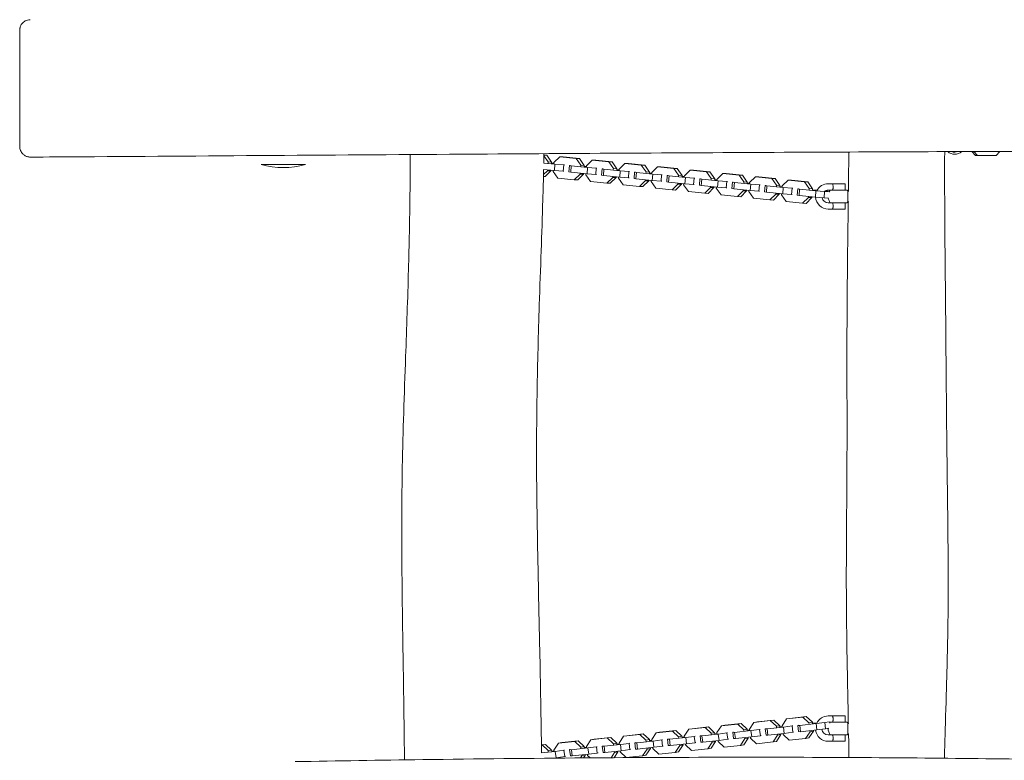
# Model space of a CAD drawing. Units: millimetres. Extents: x -3400 to 3400, y -2134 to 2121.
# Drawn here: x -1900 to -966, y -280 to 422 of the extents above; entities that cross this region are included whole.
import ezdxf

# ---------------------------------------------------------------- set-up
doc = ezdxf.new("R2010")
doc.units = ezdxf.units.MM
doc.header["$LTSCALE"] = 20
doc.layers.add('2d', color=230, linetype='Continuous')

msp = doc.modelspace()

# ---------------------------------------------------------------- linework, layer by layer
at = {"layer": '2d', "lineweight": 0}
for p, q in [((-1398.67, 287.46), (-1402.68, 293.22)), ((-1399.92, 293.8), (-1402.67, 294.08)), ((-1402.67, 293.91), (-1399.92, 293.8)), ((-1395.42, 287.34), (-1399.92, 293.8)), ((-1387.74, 292.35), (-1393.23, 286.91)), ((-1387.74, 292.35), (-1384.49, 292.22)), ((-1372.23, 290.76), (-1387.74, 292.35)), ((-1368.98, 290.64), (-1384.49, 292.22)), ((-1372.23, 290.76), (-1368.98, 290.64)), ((-1367.72, 284.29), (-1372.23, 290.76)), ((-1364.47, 284.17), (-1368.98, 290.64)), ((-996.64, 297.33), (-993.16, 293.65)), ((-994.7, 297.34), (-991.21, 293.65)), ((-973.67, 293.65), (-993.16, 293.65)), ((-973.67, 293.65), (-970.1, 297.43)), ((-1671, 285.13), (-1629, 285.13)), ((-1392.7, 279.34), (-1402.97, 280.39)), ((-1392.2, 285.31), (-1402.83, 286.4)), ((-1398.77, 286.24), (-1398.67, 287.46)), ((-1398.67, 287.46), (-1395.42, 287.34)), ((-1395.52, 286.12), (-1395.42, 287.34)), ((-1395.5, 286.37), (-1393.3, 286.15)), ((-1393.23, 286.91), (-1393.34, 285.69)), ((-1392.7, 279.34), (-1392.2, 285.31)), ((-1383.96, 284.68), (-1392.2, 285.31)), ((-1384.46, 278.71), (-1383.96, 284.68)), ((-1383.3, 284.66), (-1383.96, 284.68)), ((-1379.02, 278.15), (-1378.53, 284.13)), ((-1376.77, 283.74), (-1378.53, 284.13)), ((-1378.53, 284.13), (-1377.86, 284.1)), ((-1377.26, 277.76), (-1376.77, 283.74)), ((-1361.25, 282.15), (-1376.77, 283.74)), ((-1367.83, 283.07), (-1367.72, 284.29)), ((-1367.72, 284.29), (-1364.47, 284.17)), ((-1364.58, 282.95), (-1364.47, 284.17)), ((-1364.55, 283.2), (-1362.35, 282.98)), ((-1362.29, 283.74), (-1362.39, 282.52)), ((-1356.8, 289.18), (-1362.29, 283.74)), ((-1361.75, 276.17), (-1361.25, 282.15)), ((-1353.02, 281.51), (-1361.25, 282.15)), ((-1356.8, 289.18), (-1353.54, 289.06)), ((-1341.28, 287.59), (-1356.8, 289.18)), ((-1338.03, 287.47), (-1353.54, 289.06)), ((-1353.51, 275.54), (-1353.02, 281.51)), ((-1352.35, 281.49), (-1353.02, 281.51)), ((-1348.08, 274.98), (-1347.58, 280.96)), ((-1345.82, 280.57), (-1347.58, 280.96)), ((-1347.58, 280.96), (-1346.92, 280.93)), ((-1346.32, 274.59), (-1345.82, 280.57)), ((-1330.31, 278.98), (-1345.82, 280.57)), ((-1341.28, 287.59), (-1338.03, 287.47)), ((-1336.78, 281.13), (-1341.28, 287.59)), ((-1333.53, 281), (-1338.03, 287.47)), ((-1336.88, 279.91), (-1336.78, 281.13)), ((-1336.78, 281.13), (-1333.53, 281)), ((-1333.63, 279.78), (-1333.53, 281)), ((-1331.34, 280.57), (-1331.44, 279.35)), ((-1325.85, 286.01), (-1331.34, 280.57)), ((-1325.85, 286.01), (-1322.6, 285.89)), ((-1310.33, 284.42), (-1325.85, 286.01)), ((-1307.08, 284.3), (-1322.6, 285.89)), ((-1310.33, 284.42), (-1307.08, 284.3)), ((-1305.83, 277.96), (-1310.33, 284.42)), ((-1302.58, 277.84), (-1307.08, 284.3)), ((-1294.9, 282.84), (-1300.4, 277.4)), ((-1294.9, 282.84), (-1291.65, 282.72)), ((-1279.39, 281.25), (-1294.9, 282.84)), ((-1276.14, 281.13), (-1291.65, 282.72)), ((-1279.39, 281.25), (-1276.14, 281.13)), ((-1274.89, 274.79), (-1279.39, 281.25)), ((-1271.64, 274.67), (-1276.14, 281.13)), ((-1403.13, 273.54), (-1401.61, 273.48)), ((-1403.08, 275.37), (-1399.37, 279.04)), ((-1401.61, 273.48), (-1396.12, 278.92)), ((-1399.37, 279.04), (-1399.29, 280.01)), ((-1399.37, 279.04), (-1396.12, 278.92)), ((-1396.12, 278.92), (-1396.06, 279.68)), ((-1393.85, 279.46), (-1393.93, 278.49)), ((-1393.93, 278.49), (-1389.43, 272.02)), ((-1384.46, 278.71), (-1392.7, 279.34)), ((-1389.43, 272.02), (-1373.92, 270.44)), ((-1383.8, 278.68), (-1384.46, 278.71)), ((-1377.26, 277.76), (-1379.02, 278.15)), ((-1361.75, 276.17), (-1377.26, 277.76)), ((-1373.92, 270.44), (-1368.43, 275.88)), ((-1370.67, 270.32), (-1365.17, 275.76)), ((-1368.43, 275.88), (-1368.34, 276.85)), ((-1368.43, 275.88), (-1365.17, 275.76)), ((-1365.17, 275.76), (-1365.11, 276.51)), ((-1362.91, 276.29), (-1362.99, 275.32)), ((-1362.99, 275.32), (-1358.49, 268.86)), ((-1353.51, 275.54), (-1361.75, 276.17)), ((-1352.85, 275.51), (-1353.51, 275.54)), ((-1346.32, 274.59), (-1348.08, 274.98)), ((-1330.8, 273), (-1346.32, 274.59)), ((-1342.97, 267.27), (-1337.48, 272.71)), ((-1339.72, 267.15), (-1334.23, 272.59)), ((-1337.48, 272.71), (-1337.4, 273.68)), ((-1337.48, 272.71), (-1334.23, 272.59)), ((-1334.23, 272.59), (-1334.16, 273.35)), ((-1333.61, 280.04), (-1331.41, 279.81)), ((-1331.96, 273.12), (-1332.04, 272.15)), ((-1332.04, 272.15), (-1327.54, 265.69)), ((-1330.8, 273), (-1330.31, 278.98)), ((-1322.57, 272.37), (-1330.8, 273)), ((-1322.07, 278.35), (-1330.31, 278.98)), ((-1322.57, 272.37), (-1322.07, 278.35)), ((-1321.9, 272.35), (-1322.57, 272.37)), ((-1321.41, 278.32), (-1322.07, 278.35)), ((-1317.13, 271.81), (-1316.63, 277.79)), ((-1315.37, 271.42), (-1317.13, 271.81)), ((-1314.87, 277.4), (-1316.63, 277.79)), ((-1316.63, 277.79), (-1315.97, 277.77)), ((-1315.37, 271.42), (-1314.87, 277.4)), ((-1299.86, 269.83), (-1315.37, 271.42)), ((-1299.36, 275.81), (-1314.87, 277.4)), ((-1305.93, 276.74), (-1305.83, 277.96)), ((-1305.83, 277.96), (-1302.58, 277.84)), ((-1302.68, 276.62), (-1302.58, 277.84)), ((-1302.66, 276.87), (-1300.46, 276.64)), ((-1300.4, 277.4), (-1300.5, 276.18)), ((-1299.86, 269.83), (-1299.36, 275.81)), ((-1291.12, 275.18), (-1299.36, 275.81)), ((-1291.62, 269.2), (-1291.12, 275.18)), ((-1290.46, 275.15), (-1291.12, 275.18)), ((-1286.19, 268.65), (-1285.69, 274.62)), ((-1283.93, 274.23), (-1285.69, 274.62)), ((-1285.69, 274.62), (-1285.02, 274.6)), ((-1284.43, 268.26), (-1283.93, 274.23)), ((-1268.41, 272.64), (-1283.93, 274.23)), ((-1274.99, 273.57), (-1274.89, 274.79)), ((-1274.89, 274.79), (-1271.64, 274.67)), ((-1271.74, 273.45), (-1271.64, 274.67)), ((-1271.72, 273.7), (-1269.51, 273.48)), ((-1269.45, 274.23), (-1269.55, 273.01)), ((-1263.96, 279.67), (-1269.45, 274.23)), ((-1268.91, 266.67), (-1268.41, 272.64)), ((-1260.18, 272.01), (-1268.41, 272.64)), ((-1263.96, 279.67), (-1260.71, 279.55)), ((-1248.44, 278.09), (-1263.96, 279.67)), ((-1245.19, 277.96), (-1260.71, 279.55)), ((-1260.68, 266.03), (-1260.18, 272.01)), ((-1259.52, 271.99), (-1260.18, 272.01)), ((-1255.24, 265.48), (-1254.74, 271.45)), ((-1252.98, 271.06), (-1254.74, 271.45)), ((-1254.74, 271.45), (-1254.08, 271.43)), ((-1253.48, 265.09), (-1252.98, 271.06)), ((-1237.47, 269.48), (-1252.98, 271.06)), ((-1248.44, 278.09), (-1245.19, 277.96)), ((-1243.94, 271.62), (-1248.44, 278.09)), ((-1240.69, 271.5), (-1245.19, 277.96)), ((-1244.04, 270.4), (-1243.94, 271.62)), ((-1243.94, 271.62), (-1240.69, 271.5)), ((-1240.79, 270.28), (-1240.69, 271.5)), ((-1238.5, 271.07), (-1238.61, 269.85)), ((-1233.01, 276.51), (-1238.5, 271.07)), ((-1233.01, 276.51), (-1229.76, 276.39)), ((-1217.5, 274.92), (-1233.01, 276.51)), ((-1214.25, 274.8), (-1229.76, 276.39)), ((-1217.5, 274.92), (-1214.25, 274.8)), ((-1212.99, 268.45), (-1217.5, 274.92)), ((-1209.74, 268.33), (-1214.25, 274.8)), ((-1202.07, 273.34), (-1207.56, 267.9)), ((-1202.07, 273.34), (-1198.81, 273.22)), ((-1186.55, 271.75), (-1202.07, 273.34)), ((-1183.3, 271.63), (-1198.81, 273.22)), ((-1186.55, 271.75), (-1183.3, 271.63)), ((-1182.05, 265.29), (-1186.55, 271.75)), ((-1178.8, 265.17), (-1183.3, 271.63)), ((-1373.92, 270.44), (-1370.67, 270.32)), ((-1358.49, 268.86), (-1342.97, 267.27)), ((-1342.97, 267.27), (-1339.72, 267.15)), ((-1327.54, 265.69), (-1312.03, 264.1)), ((-1312.03, 264.1), (-1306.53, 269.54)), ((-1312.03, 264.1), (-1308.77, 263.98)), ((-1308.77, 263.98), (-1303.28, 269.42)), ((-1306.53, 269.54), (-1306.45, 270.51)), ((-1306.53, 269.54), (-1303.28, 269.42)), ((-1303.28, 269.42), (-1303.22, 270.18)), ((-1301.02, 269.95), (-1301.1, 268.98)), ((-1301.1, 268.98), (-1296.59, 262.52)), ((-1291.62, 269.2), (-1299.86, 269.83)), ((-1296.59, 262.52), (-1281.08, 260.93)), ((-1290.96, 269.18), (-1291.62, 269.2)), ((-1284.43, 268.26), (-1286.19, 268.65)), ((-1268.91, 266.67), (-1284.43, 268.26)), ((-1281.08, 260.93), (-1275.59, 266.37)), ((-1277.83, 260.81), (-1272.34, 266.25)), ((-1275.59, 266.37), (-1275.51, 267.34)), ((-1275.59, 266.37), (-1272.34, 266.25)), ((-1272.34, 266.25), (-1272.27, 267.01)), ((-1270.07, 266.79), (-1270.15, 265.82)), ((-1270.15, 265.82), (-1265.65, 259.35)), ((-1260.68, 266.03), (-1268.91, 266.67)), ((-1260.01, 266.01), (-1260.68, 266.03)), ((-1253.48, 265.09), (-1255.24, 265.48)), ((-1237.96, 263.5), (-1253.48, 265.09)), ((-1250.13, 257.77), (-1244.64, 263.21)), ((-1246.88, 257.64), (-1241.39, 263.08)), ((-1244.64, 263.21), (-1244.56, 264.17)), ((-1244.64, 263.21), (-1241.39, 263.08)), ((-1241.39, 263.08), (-1241.33, 263.84)), ((-1240.77, 270.53), (-1238.57, 270.31)), ((-1239.12, 263.62), (-1239.2, 262.65)), ((-1239.2, 262.65), (-1234.7, 256.19)), ((-1237.96, 263.5), (-1237.47, 269.48)), ((-1229.73, 262.87), (-1237.96, 263.5)), ((-1229.23, 268.84), (-1237.47, 269.48)), ((-1229.73, 262.87), (-1229.23, 268.84)), ((-1229.07, 262.84), (-1229.73, 262.87)), ((-1228.57, 268.82), (-1229.23, 268.84)), ((-1224.29, 262.31), (-1223.8, 268.29)), ((-1222.53, 261.92), (-1224.29, 262.31)), ((-1222.04, 267.9), (-1223.8, 268.29)), ((-1223.8, 268.29), (-1223.13, 268.26)), ((-1222.53, 261.92), (-1222.04, 267.9)), ((-1207.02, 260.33), (-1222.53, 261.92)), ((-1206.52, 266.31), (-1222.04, 267.9)), ((-1213.1, 267.23), (-1212.99, 268.45)), ((-1212.99, 268.45), (-1209.74, 268.33)), ((-1209.84, 267.11), (-1209.74, 268.33)), ((-1209.82, 267.36), (-1207.62, 267.14)), ((-1207.56, 267.9), (-1207.66, 266.68)), ((-1207.02, 260.33), (-1206.52, 266.31)), ((-1198.29, 265.68), (-1206.52, 266.31)), ((-1198.78, 259.7), (-1198.29, 265.68)), ((-1197.62, 265.65), (-1198.29, 265.68)), ((-1193.35, 259.14), (-1192.85, 265.12)), ((-1191.09, 264.73), (-1192.85, 265.12)), ((-1192.85, 265.12), (-1192.19, 265.09)), ((-1191.59, 258.75), (-1191.09, 264.73)), ((-1175.58, 263.14), (-1191.09, 264.73)), ((-1182.15, 264.07), (-1182.05, 265.29)), ((-1182.05, 265.29), (-1178.8, 265.17)), ((-1178.9, 263.95), (-1178.8, 265.17)), ((-1178.88, 264.2), (-1176.67, 263.97)), ((-1176.61, 264.73), (-1176.71, 263.51)), ((-1171.12, 270.17), (-1176.61, 264.73)), ((-1176.07, 257.16), (-1175.58, 263.14)), ((-1167.34, 262.51), (-1175.58, 263.14)), ((-1171.12, 270.17), (-1167.87, 270.05)), ((-1155.6, 268.58), (-1171.12, 270.17)), ((-1152.35, 268.46), (-1167.87, 270.05)), ((-1167.84, 256.53), (-1167.34, 262.51)), ((-1166.68, 262.48), (-1167.34, 262.51)), ((-1162.4, 255.97), (-1161.9, 261.95)), ((-1160.14, 261.56), (-1161.9, 261.95)), ((-1161.9, 261.95), (-1161.24, 261.93)), ((-1160.64, 255.58), (-1160.14, 261.56)), ((-1144.63, 259.97), (-1160.14, 261.56)), ((-1155.6, 268.58), (-1152.35, 268.46)), ((-1151.1, 262.12), (-1155.6, 268.58)), ((-1147.85, 262), (-1152.35, 268.46)), ((-1151.2, 260.9), (-1151.1, 262.12)), ((-1151.1, 262.12), (-1147.85, 262)), ((-1147.95, 260.78), (-1147.85, 262)), ((-1133, 266.73), (-1117, 266.73)), ((-1117, 266.73), (-1117, 260.73)), ((-1281.08, 260.93), (-1277.83, 260.81)), ((-1265.65, 259.35), (-1250.13, 257.77)), ((-1250.13, 257.77), (-1246.88, 257.64)), ((-1234.7, 256.19), (-1219.19, 254.6)), ((-1219.19, 254.6), (-1213.69, 260.04)), ((-1219.19, 254.6), (-1215.94, 254.48)), ((-1215.94, 254.48), (-1210.44, 259.92)), ((-1213.69, 260.04), (-1213.61, 261.01)), ((-1213.69, 260.04), (-1210.44, 259.92)), ((-1210.44, 259.92), (-1210.38, 260.68)), ((-1208.18, 260.45), (-1208.26, 259.48)), ((-1208.26, 259.48), (-1203.76, 253.02)), ((-1198.78, 259.7), (-1207.02, 260.33)), ((-1203.76, 253.02), (-1188.24, 251.43)), ((-1198.12, 259.67), (-1198.78, 259.7)), ((-1191.59, 258.75), (-1193.35, 259.14)), ((-1176.07, 257.16), (-1191.59, 258.75)), ((-1188.24, 251.43), (-1182.75, 256.87)), ((-1184.99, 251.31), (-1179.5, 256.75)), ((-1182.75, 256.87), (-1182.67, 257.84)), ((-1182.75, 256.87), (-1179.5, 256.75)), ((-1179.5, 256.75), (-1179.43, 257.51)), ((-1177.23, 257.28), (-1177.31, 256.31)), ((-1177.31, 256.31), (-1172.81, 249.85)), ((-1167.84, 256.53), (-1176.07, 257.16)), ((-1167.17, 256.51), (-1167.84, 256.53)), ((-1160.64, 255.58), (-1162.4, 255.97)), ((-1145.13, 254), (-1160.64, 255.58)), ((-1157.3, 248.26), (-1151.8, 253.7)), ((-1154.04, 248.14), (-1148.55, 253.58)), ((-1151.8, 253.7), (-1151.72, 254.67)), ((-1151.8, 253.7), (-1148.55, 253.58)), ((-1148.55, 253.58), (-1148.49, 254.34)), ((-1147.93, 261.03), (-1143.48, 260.57)), ((-1145.13, 254), (-1144.63, 259.97)), ((-1136.89, 253.36), (-1145.13, 254)), ((-1136.39, 259.34), (-1144.63, 259.97)), ((-1136.89, 253.36), (-1136.39, 259.34)), ((-1132.81, 253.21), (-1136.89, 253.36)), ((-1131.93, 259.17), (-1136.39, 259.34)), ((-1136.17, 259.83), (-1133.58, 259.56)), ((-1133.58, 259.56), (-1131.95, 259.2)), ((-1133, 260.73), (-1115, 260.73)), ((-1114.34, 259.73), (-1114.34, 249.73)), ((-1113.48, 259.73), (-1114.34, 259.73)), ((-1188.24, 251.43), (-1184.99, 251.31)), ((-1172.81, 249.85), (-1157.3, 248.26)), ((-1157.3, 248.26), (-1154.04, 248.14)), ((-1133, 248.73), (-1115, 248.73)), ((-1117, 242.73), (-1117, 248.73)), ((-1113.59, 249.73), (-1114.34, 249.73)), ((-1133, 242.73), (-1117, 242.73)), ((-1187.91, -242.71), (-1203.42, -244.36)), ((-1184.71, -242.16), (-1200.21, -243.81)), ((-1187.91, -242.71), (-1184.71, -242.16)), ((-1182.17, -248.11), (-1187.91, -242.71)), ((-1178.97, -247.55), (-1184.71, -242.16)), ((-1172.49, -241.07), (-1176.74, -247.53)), ((-1156.98, -239.42), (-1172.49, -241.07)), ((-1172.49, -241.07), (-1169.28, -240.52)), ((-1153.77, -238.87), (-1169.28, -240.52)), ((-1156.98, -239.42), (-1153.77, -238.87)), ((-1151.24, -244.82), (-1156.98, -239.42)), ((-1148.03, -244.26), (-1153.77, -238.87)), ((-1133, -238.27), (-1117, -238.27)), ((-1117, -238.27), (-1117, -244.27)), ((-1277.51, -252.04), (-1293.01, -253.69)), ((-1280.71, -252.59), (-1277.51, -252.04)), ((-1271.77, -257.43), (-1277.51, -252.04)), ((-1265.29, -250.95), (-1269.54, -257.4)), ((-1249.78, -249.3), (-1265.29, -250.95)), ((-1265.29, -250.95), (-1262.08, -250.39)), ((-1246.57, -248.74), (-1262.08, -250.39)), ((-1249.78, -249.3), (-1246.57, -248.74)), ((-1244.04, -254.69), (-1249.78, -249.3)), ((-1240.83, -254.14), (-1246.57, -248.74)), ((-1234.35, -247.66), (-1238.6, -254.11)), ((-1218.85, -246.01), (-1234.35, -247.66)), ((-1234.35, -247.66), (-1231.15, -247.1)), ((-1215.64, -245.45), (-1231.15, -247.1)), ((-1206.33, -252.16), (-1221.84, -253.81)), ((-1218.85, -246.01), (-1215.64, -245.45)), ((-1213.11, -251.4), (-1218.85, -246.01)), ((-1209.9, -250.85), (-1215.64, -245.45)), ((-1213.11, -251.4), (-1209.9, -250.85)), ((-1212.95, -252.61), (-1213.11, -251.4)), ((-1209.75, -252.06), (-1209.9, -250.85)), ((-1209.78, -251.81), (-1207.58, -251.58)), ((-1203.42, -244.36), (-1207.67, -250.82)), ((-1207.67, -250.82), (-1207.52, -252.04)), ((-1198.14, -251.08), (-1206.33, -252.16)), ((-1205.58, -258.11), (-1206.33, -252.16)), ((-1203.42, -244.36), (-1200.21, -243.81)), ((-1197.49, -250.97), (-1198.14, -251.08)), ((-1197.39, -257.03), (-1198.14, -251.08)), ((-1192.71, -250.5), (-1192.05, -250.39)), ((-1190.9, -250.52), (-1192.71, -250.5)), ((-1191.96, -256.45), (-1192.71, -250.5)), ((-1175.4, -248.87), (-1190.9, -250.52)), ((-1190.16, -256.47), (-1190.9, -250.52)), ((-1182.17, -248.11), (-1178.97, -247.55)), ((-1182.02, -249.32), (-1182.17, -248.11)), ((-1178.81, -248.77), (-1178.97, -247.55)), ((-1178.84, -248.52), (-1176.64, -248.29)), ((-1176.74, -247.53), (-1176.59, -248.74)), ((-1167.21, -247.79), (-1175.4, -248.87)), ((-1174.65, -254.82), (-1175.4, -248.87)), ((-1166.55, -247.68), (-1167.21, -247.79)), ((-1166.46, -253.74), (-1167.21, -247.79)), ((-1161.77, -247.21), (-1161.12, -247.1)), ((-1159.97, -247.23), (-1161.77, -247.21)), ((-1161.03, -253.16), (-1161.77, -247.21)), ((-1144.46, -245.58), (-1159.97, -247.23)), ((-1159.22, -253.18), (-1159.97, -247.23)), ((-1143.71, -251.53), (-1159.22, -253.18)), ((-1151.24, -244.82), (-1148.03, -244.26)), ((-1151.09, -246.03), (-1151.24, -244.82)), ((-1147.88, -245.48), (-1148.03, -244.26)), ((-1147.91, -245.23), (-1143.67, -244.78)), ((-1146.98, -252.64), (-1147.07, -251.89)), ((-1136.27, -244.5), (-1144.46, -245.58)), ((-1143.71, -251.53), (-1144.46, -245.58)), ((-1135.53, -250.45), (-1143.71, -251.53)), ((-1132.17, -243.79), (-1136.27, -244.5)), ((-1135.53, -250.45), (-1136.27, -244.5)), ((-1132.49, -249.93), (-1135.53, -250.45)), ((-1131.57, -245.2), (-1131.71, -244.11)), ((-1131.69, -244.27), (-1115, -244.27)), ((-1114.34, -245.27), (-1114.34, -255.27)), ((-1113.8, -245.27), (-1114.34, -245.27)), ((-1358.09, -260.82), (-1362.34, -267.28)), ((-1342.58, -259.17), (-1358.09, -260.82)), ((-1358.09, -260.82), (-1354.88, -260.27)), ((-1339.37, -258.62), (-1354.88, -260.27)), ((-1342.58, -259.17), (-1339.37, -258.62)), ((-1336.84, -264.57), (-1342.58, -259.17)), ((-1333.63, -264.01), (-1339.37, -258.62)), ((-1327.15, -257.53), (-1331.4, -263.99)), ((-1311.64, -255.88), (-1327.15, -257.53)), ((-1327.15, -257.53), (-1323.95, -256.98)), ((-1308.44, -255.33), (-1323.95, -256.98)), ((-1311.64, -255.88), (-1308.44, -255.33)), ((-1305.9, -261.27), (-1311.64, -255.88)), ((-1302.7, -260.72), (-1308.44, -255.33)), ((-1305.9, -261.27), (-1302.7, -260.72)), ((-1305.75, -262.49), (-1305.9, -261.27)), ((-1302.55, -261.94), (-1302.7, -260.72)), ((-1302.58, -261.69), (-1300.38, -261.45)), ((-1296.22, -254.24), (-1300.47, -260.7)), ((-1300.47, -260.7), (-1300.32, -261.91)), ((-1290.94, -260.96), (-1299.13, -262.04)), ((-1280.71, -252.59), (-1296.22, -254.24)), ((-1296.22, -254.24), (-1293.01, -253.69)), ((-1290.29, -260.84), (-1290.94, -260.96)), ((-1290.19, -266.91), (-1290.94, -260.96)), ((-1285.51, -260.38), (-1284.85, -260.27)), ((-1283.7, -260.4), (-1285.51, -260.38)), ((-1284.76, -266.33), (-1285.51, -260.38)), ((-1268.2, -258.75), (-1283.7, -260.4)), ((-1282.96, -266.35), (-1283.7, -260.4)), ((-1274.97, -257.98), (-1280.71, -252.59)), ((-1274.97, -257.98), (-1271.77, -257.43)), ((-1274.82, -259.2), (-1274.97, -257.98)), ((-1271.61, -258.64), (-1271.77, -257.43)), ((-1271.64, -258.39), (-1269.44, -258.16)), ((-1269.54, -257.4), (-1269.38, -258.62)), ((-1260.01, -257.66), (-1268.2, -258.75)), ((-1267.45, -264.7), (-1268.2, -258.75)), ((-1259.35, -257.55), (-1260.01, -257.66)), ((-1259.26, -263.62), (-1260.01, -257.66)), ((-1254.57, -257.09), (-1253.92, -256.97)), ((-1252.77, -257.11), (-1254.57, -257.09)), ((-1253.83, -263.04), (-1254.57, -257.09)), ((-1237.26, -255.45), (-1252.77, -257.11)), ((-1252.02, -263.06), (-1252.77, -257.11)), ((-1236.51, -261.41), (-1252.02, -263.06)), ((-1244.04, -254.69), (-1240.83, -254.14)), ((-1243.89, -255.91), (-1244.04, -254.69)), ((-1240.68, -255.35), (-1240.83, -254.14)), ((-1240.71, -255.1), (-1238.51, -254.87)), ((-1238.6, -254.11), (-1238.45, -255.33)), ((-1237.67, -261.53), (-1237.55, -262.49)), ((-1229.07, -254.37), (-1237.26, -255.45)), ((-1236.51, -261.41), (-1237.26, -255.45)), ((-1228.33, -260.32), (-1236.51, -261.41)), ((-1228.42, -254.26), (-1229.07, -254.37)), ((-1228.33, -260.32), (-1229.07, -254.37)), ((-1227.67, -260.21), (-1228.33, -260.32)), ((-1223.64, -253.79), (-1222.99, -253.68)), ((-1221.84, -253.81), (-1223.64, -253.79)), ((-1222.89, -259.75), (-1223.64, -253.79)), ((-1221.09, -259.76), (-1222.89, -259.75)), ((-1221.09, -259.76), (-1221.84, -253.81)), ((-1205.58, -258.11), (-1221.09, -259.76)), ((-1216.3, -266.24), (-1212.05, -259.78)), ((-1213.1, -265.68), (-1208.85, -259.23)), ((-1212.05, -259.78), (-1212.17, -258.82)), ((-1212.05, -259.78), (-1208.85, -259.23)), ((-1208.85, -259.23), (-1208.94, -258.47)), ((-1206.74, -258.24), (-1206.62, -259.2)), ((-1206.62, -259.2), (-1200.88, -264.6)), ((-1197.39, -257.03), (-1205.58, -258.11)), ((-1196.74, -256.92), (-1197.39, -257.03)), ((-1190.16, -256.47), (-1191.96, -256.45)), ((-1174.65, -254.82), (-1190.16, -256.47)), ((-1185.37, -262.95), (-1181.12, -256.49)), ((-1182.16, -262.39), (-1177.91, -255.94)), ((-1181.12, -256.49), (-1181.24, -255.52)), ((-1181.12, -256.49), (-1177.91, -255.94)), ((-1177.91, -255.94), (-1178.01, -255.18)), ((-1175.81, -254.95), (-1175.68, -255.91)), ((-1175.68, -255.91), (-1169.94, -261.3)), ((-1166.46, -253.74), (-1174.65, -254.82)), ((-1169.94, -261.3), (-1154.44, -259.65)), ((-1165.81, -253.63), (-1166.46, -253.74)), ((-1159.22, -253.18), (-1161.03, -253.16)), ((-1154.44, -259.65), (-1150.19, -253.2)), ((-1154.44, -259.65), (-1151.23, -259.1)), ((-1151.23, -259.1), (-1146.98, -252.64)), ((-1150.19, -253.2), (-1150.31, -252.23)), ((-1150.19, -253.2), (-1146.98, -252.64)), ((-1133, -256.27), (-1115, -256.27)), ((-1117, -262.27), (-1117, -256.27)), ((-1113.62, -255.27), (-1114.34, -255.27)), ((-1401.24, -265.2), (-1405.08, -265.61)), ((-1404.44, -265.76), (-1405.08, -265.82)), ((-1404.44, -265.76), (-1401.24, -265.2)), ((-1398.7, -271.15), (-1404.44, -265.76)), ((-1395.5, -270.6), (-1401.24, -265.2)), ((-1398.7, -271.15), (-1395.5, -270.6)), ((-1395.35, -271.81), (-1395.5, -270.6)), ((-1389.02, -264.11), (-1393.27, -270.57)), ((-1393.27, -270.57), (-1393.12, -271.79)), ((-1383.74, -270.83), (-1391.93, -271.91)), ((-1373.51, -262.46), (-1389.02, -264.11)), ((-1389.02, -264.11), (-1385.81, -263.56)), ((-1370.31, -261.91), (-1385.81, -263.56)), ((-1383.09, -270.72), (-1383.74, -270.83)), ((-1382.99, -276.78), (-1383.74, -270.83)), ((-1378.31, -270.25), (-1377.65, -270.14)), ((-1376.5, -270.27), (-1378.31, -270.25)), ((-1377.56, -276.2), (-1378.31, -270.25)), ((-1360.99, -268.62), (-1376.5, -270.27)), ((-1375.76, -276.22), (-1376.5, -270.27)), ((-1373.51, -262.46), (-1370.31, -261.91)), ((-1367.77, -267.86), (-1373.51, -262.46)), ((-1364.57, -267.31), (-1370.31, -261.91)), ((-1367.77, -267.86), (-1364.57, -267.31)), ((-1367.62, -269.07), (-1367.77, -267.86)), ((-1364.41, -268.52), (-1364.57, -267.31)), ((-1364.44, -268.27), (-1362.24, -268.04)), ((-1362.34, -267.28), (-1362.18, -268.49)), ((-1352.81, -267.54), (-1360.99, -268.62)), ((-1360.25, -274.57), (-1360.99, -268.62)), ((-1352.15, -267.43), (-1352.81, -267.54)), ((-1352.06, -273.49), (-1352.81, -267.54)), ((-1347.37, -266.96), (-1346.72, -266.85)), ((-1345.57, -266.98), (-1347.37, -266.96)), ((-1346.62, -272.91), (-1347.37, -266.96)), ((-1330.06, -265.33), (-1345.57, -266.98)), ((-1344.82, -272.93), (-1345.57, -266.98)), ((-1336.84, -264.57), (-1333.63, -264.01)), ((-1336.69, -265.78), (-1336.84, -264.57)), ((-1333.48, -265.23), (-1333.63, -264.01)), ((-1333.51, -264.98), (-1331.31, -264.74)), ((-1331.4, -263.99), (-1331.25, -265.2)), ((-1321.87, -264.25), (-1330.06, -265.33)), ((-1329.31, -271.28), (-1330.06, -265.33)), ((-1321.13, -270.2), (-1329.31, -271.28)), ((-1321.22, -264.14), (-1321.87, -264.25)), ((-1321.13, -270.2), (-1321.87, -264.25)), ((-1320.47, -270.09), (-1321.13, -270.2)), ((-1316.44, -263.67), (-1315.78, -263.56)), ((-1314.64, -263.69), (-1316.44, -263.67)), ((-1315.69, -269.62), (-1316.44, -263.67)), ((-1313.89, -269.64), (-1315.69, -269.62)), ((-1299.13, -262.04), (-1314.64, -263.69)), ((-1313.89, -269.64), (-1314.64, -263.69)), ((-1298.38, -267.99), (-1313.89, -269.64)), ((-1309.1, -276.11), (-1304.85, -269.65)), ((-1305.9, -275.56), (-1301.65, -269.1)), ((-1304.85, -269.65), (-1304.97, -268.69)), ((-1304.85, -269.65), (-1301.65, -269.1)), ((-1301.65, -269.1), (-1301.74, -268.35)), ((-1299.54, -268.11), (-1299.42, -269.08)), ((-1299.42, -269.08), (-1293.68, -274.47)), ((-1298.38, -267.99), (-1299.13, -262.04)), ((-1290.19, -266.91), (-1298.38, -267.99)), ((-1289.54, -266.79), (-1290.19, -266.91)), ((-1282.96, -266.35), (-1284.76, -266.33)), ((-1267.45, -264.7), (-1282.96, -266.35)), ((-1278.17, -272.82), (-1273.92, -266.36)), ((-1274.96, -272.27), (-1270.71, -265.81)), ((-1273.92, -266.36), (-1274.04, -265.4)), ((-1273.92, -266.36), (-1270.71, -265.81)), ((-1270.71, -265.81), (-1270.81, -265.05)), ((-1268.61, -264.82), (-1268.48, -265.78)), ((-1268.48, -265.78), (-1262.74, -271.18)), ((-1259.26, -263.62), (-1267.45, -264.7)), ((-1262.74, -271.18), (-1247.24, -269.53)), ((-1258.6, -263.5), (-1259.26, -263.62)), ((-1252.02, -263.06), (-1253.83, -263.04)), ((-1247.24, -269.53), (-1242.99, -263.07)), ((-1247.24, -269.53), (-1244.03, -268.98)), ((-1244.03, -268.98), (-1239.78, -262.52)), ((-1242.99, -263.07), (-1243.11, -262.11)), ((-1242.99, -263.07), (-1239.78, -262.52)), ((-1239.78, -262.52), (-1239.87, -261.76)), ((-1237.55, -262.49), (-1231.81, -267.89)), ((-1231.81, -267.89), (-1216.3, -266.24)), ((-1216.3, -266.24), (-1213.1, -265.68)), ((-1200.88, -264.6), (-1185.37, -262.95)), ((-1185.37, -262.95), (-1182.16, -262.39)), ((-1133, -262.27), (-1117, -262.27)), ((-1391.93, -271.91), (-1405.04, -273.31)), ((-1398.55, -272.36), (-1398.7, -271.15)), ((-1391.18, -277.86), (-1395.64, -278.34)), ((-1395.38, -271.56), (-1393.18, -271.33)), ((-1394.53, -278.33), (-1394.54, -278.22)), ((-1392.34, -277.99), (-1392.3, -278.31)), ((-1391.18, -277.86), (-1391.93, -271.91)), ((-1382.99, -276.78), (-1391.18, -277.86)), ((-1382.34, -276.67), (-1382.99, -276.78)), ((-1375.76, -276.22), (-1377.56, -276.2)), ((-1360.25, -274.57), (-1375.76, -276.22)), ((-1367.95, -278.11), (-1366.72, -276.24)), ((-1366.72, -276.24), (-1366.84, -275.27)), ((-1366.72, -276.24), (-1363.51, -275.69)), ((-1365.09, -278.08), (-1363.51, -275.69)), ((-1363.51, -275.69), (-1363.61, -274.93)), ((-1361.41, -274.7), (-1361.28, -275.66)), ((-1361.28, -275.66), (-1358.76, -278.04)), ((-1352.06, -273.49), (-1360.25, -274.57)), ((-1351.4, -273.38), (-1352.06, -273.49)), ((-1344.82, -272.93), (-1346.62, -272.91)), ((-1329.31, -271.28), (-1344.82, -272.93)), ((-1339.04, -277.9), (-1335.78, -272.95)), ((-1336.19, -277.88), (-1332.58, -272.39)), ((-1335.78, -272.95), (-1335.91, -271.98)), ((-1335.78, -272.95), (-1332.58, -272.39)), ((-1332.58, -272.39), (-1332.67, -271.64)), ((-1330.47, -271.4), (-1330.35, -272.37)), ((-1330.35, -272.37), (-1324.61, -277.76)), ((-1324.61, -277.76), (-1309.1, -276.11)), ((-1309.1, -276.11), (-1305.9, -275.56)), ((-1293.68, -274.47), (-1278.17, -272.82)), ((-1278.17, -272.82), (-1274.96, -272.27))]:
    msp.add_line(p, q, dxfattribs=at)
for centre, radius, start, end in [((-1013, 304.73), 10, 228.46746, 311.96332), ((-1013, 304.73), 8, 249.05652, 291.37425), ((-1650, 357.13), 75, 253.7398, 286.2602), ((-1133, 254.73), 12, 90, 153.03391), ((-1133, 254.73), 12, 183.58022, 270), ((-1133, 254.73), 6, 191.7118, 270), ((-1133, 254.73), 6, 90, 126.13192), ((-1123, 254.73), 10, 188.74212, 216.8699), ((-1123, 254.73), 10, 143.1301, 153.48668), ((-1123, 254.73), 10, 30, 36.8699), ((-1123, 254.73), 10, 323.1301, 330), ((-1133, -250.27), 12, 90, 155.10044), ((-1133, -250.27), 12, 186.6616, 270), ((-1133, -250.27), 6, 186.08912, 270), ((-1123, -250.27), 10, 178.54368, 216.8699), ((-1123, -250.27), 10, 143.1301, 149.11034), ((-1123, -250.27), 10, 30, 36.8699), ((-1123, -250.27), 10, 323.1301, 330)]:
    msp.add_arc(centre, radius, start, end, dxfattribs=at)
for points, knots in [([(-1900.04, 355.11), (-1900.04, 360.84), (-1900.04, 366.59), (-1900.05, 375.17), (-1900.05, 378.02), (-1900.05, 384.84), (-1900.05, 388.67), (-1900.05, 395.34), (-1900.05, 398.24), (-1900.04, 404.2), (-1900.04, 406.97), (-1900.04, 411.05), (-1900.05, 411.63), (-1900.02, 412.67), (-1900.02, 412.72), (-1900.01, 412.91), (-1900.01, 412.95), (-1900.01, 413.06), (-1900, 413.15), (-1899.98, 413.41), (-1899.97, 413.55), (-1899.89, 414.06), (-1899.86, 414.3), (-1899.63, 415.22), (-1899.57, 415.69), (-1898.74, 417.36), (-1898.42, 417.97), (-1897.38, 419.22), (-1896.94, 419.68), (-1895.51, 420.85), (-1894.31, 421.6), (-1891.92, 422.28), (-1891.01, 422.41), (-1890.1, 422.42)], [0, 0, 0, 0, 17.228027, 17.228027, 25.84204, 25.84204, 38.396758, 38.396758, 50.596239, 50.596239, 67.238386, 67.238386, 84.466413, 84.466413, 85.303273, 85.303273, 85.46356, 85.46356, 85.687183, 85.687183, 85.867078, 85.867078, 85.980396, 85.980396, 86.060264, 86.060264, 86.092229, 86.092229, 86.107899, 86.107899, 86.129145, 86.129145, 86.140133, 86.140133, 86.140133, 86.140133]), ([(-1889.92, 292.04), (-1890.98, 292.03), (-1892.05, 292.2), (-1893.99, 292.81), (-1894.84, 293.26), (-1896.41, 294.3), (-1897.01, 294.89), (-1898.17, 296.2), (-1898.52, 296.81), (-1899.28, 298.22), (-1899.42, 298.72), (-1899.82, 300.03), (-1899.83, 300.3), (-1899.91, 300.83), (-1899.92, 300.98), (-1899.94, 301.2), (-1899.95, 301.28), (-1899.96, 301.42), (-1899.96, 301.47), (-1899.97, 301.6), (-1899.97, 301.65), (-1899.98, 301.81), (-1899.98, 301.86), (-1899.99, 302.35), (-1899.99, 302.78), (-1900, 305.09), (-1900, 307.05), (-1900.01, 312.18), (-1900.01, 314.81), (-1900.02, 320.48), (-1900.02, 323.26), (-1900.02, 331.15), (-1900.03, 336.43), (-1900.03, 346.17), (-1900.04, 350.64), (-1900.04, 355.11)], [93.730309, 93.730309, 93.730309, 93.730309, 93.750886, 93.750886, 93.773491, 93.773491, 93.80318, 93.80318, 93.849884, 93.849884, 93.940692, 93.940692, 94.156994, 94.156994, 94.410165, 94.410165, 94.642705, 94.642705, 94.951126, 94.951126, 95.504843, 95.504843, 97.046599, 97.046599, 110.896599, 110.896599, 127.742764, 127.742764, 139.212344, 139.212344, 148.394658, 148.394658, 164.482399, 164.482399, 177.961134, 177.961134, 177.961134, 177.961134]), ([(1641.77, 297.94), (1595.61, 298.85), (1549.44, 299.66), (1452.22, 301.13), (1401.16, 301.78), (1299.6, 302.79), (1249.11, 303.16), (1150.1, 303.58), (1101.59, 303.65), (1007.37, 303.47), (961.66, 303.25), (871.11, 302.57), (826.26, 302.12), (735.36, 301.02), (689.31, 300.37), (585, 298.83), (526.73, 297.92), (403.36, 296.26), (338.27, 295.58), (228.5, 295.01), (183.83, 294.92), (93.46, 294.96), (47.76, 295.09), (-54.01, 295.52), (-110.08, 295.85), (-247.14, 296.69), (-328.14, 297.2), (-492.5, 297.86), (-575.87, 298), (-733.22, 297.99), (-807.19, 297.88), (-969.28, 297.47), (-1057.39, 297.13), (-1249.06, 296.21), (-1352.63, 295.61), (-1584.55, 294.12), (-1712.9, 293.18), (-1857.48, 292.24), (-1873.7, 292.14), (-1889.92, 292.04)], [248.029341, 248.029341, 248.029341, 248.029341, 386.535686, 386.535686, 539.734606, 539.734606, 691.220451, 691.220451, 836.760027, 836.760027, 973.878438, 973.878438, 1108.435109, 1108.435109, 1246.590865, 1246.590865, 1421.422412, 1421.422412, 1616.722048, 1616.722048, 1750.727708, 1750.727708, 1887.832939, 1887.832939, 2056.04541, 2056.04541, 2299.026873, 2299.026873, 2549.13702, 2549.13702, 2771.072933, 2771.072933, 3035.404144, 3035.404144, 3346.100823, 3346.100823, 3731.182341, 3731.182341, 3779.83834, 3779.83834, 3779.83834, 3779.83834]), ([(-1535.05, -279.96), (-1535.15, -266.38), (-1535.3, -252.8), (-1535.79, -215.13), (-1536.19, -191.03), (-1537.02, -135.97), (-1537.45, -105), (-1537.61, -49.99), (-1537.47, -25.95), (-1536.73, 15.16), (-1536.27, 32.24), (-1535.18, 67.14), (-1534.54, 84.97), (-1532.93, 130.21), (-1531.96, 157.63), (-1530.55, 208.86), (-1530.05, 232.66), (-1529.63, 269.13), (-1529.54, 281.8), (-1529.52, 294.46)], [341.444944, 341.444944, 341.444944, 341.444944, 382.177473, 382.177473, 454.477635, 454.477635, 547.387715, 547.387715, 619.508869, 619.508869, 670.74705, 670.74705, 724.269045, 724.269045, 806.578873, 806.578873, 878.002547, 878.002547, 915.999467, 915.999467, 915.999467, 915.999467]), ([(-1113.83, 259.73), (-1113.79, 263.4), (-1113.74, 267.08), (-1113.61, 279.45), (-1113.52, 288.15), (-1113.46, 296.86)], [659.875089, 659.875089, 659.875089, 659.875089, 670.889746, 670.889746, 697.000922, 697.000922, 697.000922, 697.000922]), ([(-1022.5, 297.24), (-1022.54, 290.72), (-1022.55, 284.21), (-1022.56, 264.59), (-1022.51, 251.49), (-1022.34, 222.54), (-1022.19, 206.71), (-1021.79, 166.03), (-1021.53, 141.19), (-1020.96, 69.74), (-1020.58, 23.13), (-1019.36, -65.55), (-1018.85, -107.65), (-1019.7, -168.46), (-1020.13, -187.19), (-1021.1, -223.1), (-1021.64, -240.28), (-1022.39, -264.43), (-1022.6, -271.41), (-1022.82, -278.39)], [107.23324, 107.23324, 107.23324, 107.23324, 126.774486, 126.774486, 166.0904, 166.0904, 213.606767, 213.606767, 288.137054, 288.137054, 427.9789, 427.9789, 554.231942, 554.231942, 610.434731, 610.434731, 662.009308, 662.009308, 682.952066, 682.952066, 682.952066, 682.952066]), ([(-1402.96, 280.39), (-1403.18, 270.76), (-1403.45, 261.13), (-1404.21, 235.38), (-1404.76, 219.26), (-1405.92, 186.02), (-1406.52, 168.91), (-1407.97, 124.29), (-1408.73, 96.79), (-1409.54, 48.26), (-1409.72, 27.24), (-1409.67, -10.89), (-1409.51, -28.01), (-1409.01, -63.01), (-1408.67, -80.91), (-1407.78, -124.23), (-1407.2, -149.65), (-1405.97, -207.79), (-1405.36, -240.51), (-1404.99, -273.23)], [228.20424, 228.20424, 228.20424, 228.20424, 257.09776, 257.09776, 305.492943, 305.492943, 356.870737, 356.870737, 439.416773, 439.416773, 502.476207, 502.476207, 553.81267, 553.81267, 607.506424, 607.506424, 683.816495, 683.816495, 781.983795, 781.983795, 781.983795, 781.983795]), ([(-1129, 260.73), (-1129, 260.73), (-1128.99, 260.75), (-1128.95, 260.83), (-1128.92, 260.89), (-1128.85, 261.04), (-1128.81, 261.14), (-1128.71, 261.35), (-1128.66, 261.48), (-1128.56, 261.75), (-1128.51, 261.9), (-1128.41, 262.22), (-1128.36, 262.4), (-1128.28, 262.75), (-1128.25, 262.94), (-1128.21, 263.33), (-1128.2, 263.53), (-1128.2, 263.93), (-1128.21, 264.13), (-1128.25, 264.52), (-1128.28, 264.71), (-1128.4, 265.25), (-1128.51, 265.58), (-1128.66, 265.99), (-1128.71, 266.11), (-1128.81, 266.33), (-1128.85, 266.42), (-1128.92, 266.58), (-1128.95, 266.63), (-1128.99, 266.71), (-1129, 266.73), (-1129, 266.73)], [0.009542949, 0.009542949, 0.009542949, 0.009542949, 0.010138344, 0.010138344, 0.01073374, 0.01073374, 0.011329135, 0.011329135, 0.011924531, 0.011924531, 0.012519927, 0.012519927, 0.013115322, 0.013115322, 0.013710718, 0.013710718, 0.014306114, 0.014306114, 0.014901509, 0.014901509, 0.015496905, 0.015496905, 0.016687696, 0.016687696, 0.017283092, 0.017283092, 0.017878487, 0.017878487, 0.018473883, 0.018473883, 0.019069278, 0.019069278, 0.019069278, 0.019069278]), ([(-1129, 242.73), (-1129, 242.73), (-1128.99, 242.75), (-1128.95, 242.83), (-1128.92, 242.89), (-1128.85, 243.04), (-1128.81, 243.14), (-1128.71, 243.35), (-1128.66, 243.48), (-1128.56, 243.75), (-1128.51, 243.9), (-1128.41, 244.22), (-1128.36, 244.4), (-1128.28, 244.75), (-1128.25, 244.94), (-1128.21, 245.33), (-1128.2, 245.53), (-1128.2, 245.93), (-1128.21, 246.13), (-1128.25, 246.52), (-1128.28, 246.71), (-1128.4, 247.25), (-1128.51, 247.58), (-1128.66, 247.99), (-1128.71, 248.11), (-1128.81, 248.33), (-1128.85, 248.42), (-1128.92, 248.58), (-1128.95, 248.63), (-1128.99, 248.71), (-1129, 248.73), (-1129, 248.73)], [0.009542949, 0.009542949, 0.009542949, 0.009542949, 0.010138344, 0.010138344, 0.01073374, 0.01073374, 0.011329135, 0.011329135, 0.011924531, 0.011924531, 0.012519927, 0.012519927, 0.013115322, 0.013115322, 0.013710718, 0.013710718, 0.014306114, 0.014306114, 0.014901509, 0.014901509, 0.015496905, 0.015496905, 0.016687696, 0.016687696, 0.017283092, 0.017283092, 0.017878487, 0.017878487, 0.018473883, 0.018473883, 0.019069278, 0.019069278, 0.019069278, 0.019069278]), ([(-1113.88, -245.27), (-1113.92, -243.42), (-1113.95, -241.57), (-1114.37, -220.62), (-1114.78, -201.51), (-1115.57, -156.72), (-1115.84, -131.03), (-1115.81, -86.44), (-1115.67, -67.54), (-1115.34, -24.15), (-1115.18, 0.35), (-1115.13, 42.9), (-1115.17, 60.95), (-1115.22, 97.81), (-1115.23, 116.62), (-1115.05, 158.21), (-1114.83, 180.98), (-1114.36, 219.07), (-1114.15, 234.4), (-1113.96, 249.73)], [154.819215, 154.819215, 154.819215, 154.819215, 160.358582, 160.358582, 217.698969, 217.698969, 294.768514, 294.768514, 351.47739, 351.47739, 424.976679, 424.976679, 479.128976, 479.128976, 535.571302, 535.571302, 603.881493, 603.881493, 649.874178, 649.874178, 649.874178, 649.874178]), ([(-1129, -244.27), (-1129, -244.27), (-1128.99, -244.25), (-1128.95, -244.17), (-1128.92, -244.11), (-1128.85, -243.96), (-1128.81, -243.86), (-1128.71, -243.65), (-1128.66, -243.52), (-1128.56, -243.25), (-1128.51, -243.1), (-1128.41, -242.78), (-1128.36, -242.6), (-1128.28, -242.25), (-1128.25, -242.06), (-1128.21, -241.67), (-1128.2, -241.47), (-1128.2, -241.07), (-1128.21, -240.87), (-1128.25, -240.48), (-1128.28, -240.29), (-1128.4, -239.75), (-1128.51, -239.42), (-1128.66, -239.01), (-1128.71, -238.89), (-1128.81, -238.67), (-1128.85, -238.58), (-1128.92, -238.42), (-1128.95, -238.37), (-1128.99, -238.29), (-1129, -238.27), (-1129, -238.27)], [0.009542949, 0.009542949, 0.009542949, 0.009542949, 0.010138344, 0.010138344, 0.01073374, 0.01073374, 0.011329135, 0.011329135, 0.011924531, 0.011924531, 0.012519927, 0.012519927, 0.013115322, 0.013115322, 0.013710718, 0.013710718, 0.014306114, 0.014306114, 0.014901509, 0.014901509, 0.015496905, 0.015496905, 0.016687696, 0.016687696, 0.017283092, 0.017283092, 0.017878487, 0.017878487, 0.018473883, 0.018473883, 0.019069278, 0.019069278, 0.019069278, 0.019069278]), ([(-1129, -262.27), (-1129, -262.27), (-1128.99, -262.25), (-1128.95, -262.17), (-1128.92, -262.11), (-1128.85, -261.96), (-1128.81, -261.86), (-1128.71, -261.65), (-1128.66, -261.52), (-1128.56, -261.25), (-1128.51, -261.1), (-1128.41, -260.78), (-1128.36, -260.6), (-1128.28, -260.25), (-1128.25, -260.06), (-1128.21, -259.67), (-1128.2, -259.47), (-1128.2, -259.07), (-1128.21, -258.87), (-1128.25, -258.48), (-1128.28, -258.29), (-1128.4, -257.75), (-1128.51, -257.42), (-1128.66, -257.01), (-1128.71, -256.89), (-1128.81, -256.67), (-1128.85, -256.58), (-1128.92, -256.42), (-1128.95, -256.37), (-1128.99, -256.29), (-1129, -256.27), (-1129, -256.27)], [0.009542949, 0.009542949, 0.009542949, 0.009542949, 0.010138344, 0.010138344, 0.01073374, 0.01073374, 0.011329135, 0.011329135, 0.011924531, 0.011924531, 0.012519927, 0.012519927, 0.013115322, 0.013115322, 0.013710718, 0.013710718, 0.014306114, 0.014306114, 0.014901509, 0.014901509, 0.015496905, 0.015496905, 0.016687696, 0.016687696, 0.017283092, 0.017283092, 0.017878487, 0.017878487, 0.018473883, 0.018473883, 0.019069278, 0.019069278, 0.019069278, 0.019069278]), ([(-1638.78, -281.59), (-1598.36, -280.89), (-1557.95, -280.26), (-1466.28, -279.02), (-1415.02, -278.47), (-1315.87, -277.71), (-1267.97, -277.48), (-1177.39, -277.41), (-1134.7, -277.52), (-1053.39, -278.07), (-1014.78, -278.45), (-936.22, -279.36), (-896.27, -279.89), (-814.44, -281.01), (-772.56, -281.61), (-663.78, -283.03), (-596.86, -283.79), (-475.08, -284.69), (-420.2, -284.93), (-320.91, -284.97), (-276.5, -284.84), (-185.65, -284.42), (-139.23, -284.12), (-29.58, -283.32), (33.64, -282.79), (199.33, -281.42), (301.81, -280.59), (490.16, -279.59), (576.03, -279.35), (728.31, -279.2), (794.71, -279.22), (938.32, -279.43), (1015.53, -279.64), (1180.73, -280.25), (1268.72, -280.67), (1450.79, -281.69), (1544.86, -282.3), (1638.93, -282.95)], [251.522426, 251.522426, 251.522426, 251.522426, 372.782649, 372.782649, 526.567263, 526.567263, 670.253351, 670.253351, 798.325981, 798.325981, 914.175426, 914.175426, 1034.029301, 1034.029301, 1159.675983, 1159.675983, 1360.424912, 1360.424912, 1525.045131, 1525.045131, 1658.295402, 1658.295402, 1797.576706, 1797.576706, 1987.247152, 1987.247152, 2294.685275, 2294.685275, 2552.31004, 2552.31004, 2751.518347, 2751.518347, 2983.135491, 2983.135491, 3247.126866, 3247.126866, 3529.349075, 3529.349075, 3529.349075, 3529.349075])]:
    msp.add_open_spline(points, degree=3, knots=knots, dxfattribs=at)
for points in [[(-1402.64, 295.28), (-1402.7, 292.33), (-1402.76, 289.38), (-1402.82, 286.43)], [(-1113.31, -277.68), (-1113.42, -270.21), (-1113.55, -262.74), (-1113.69, -255.27)]]:
    msp.add_open_spline(points, degree=3, dxfattribs=at)

doc.saveas('drawing.dxf')
